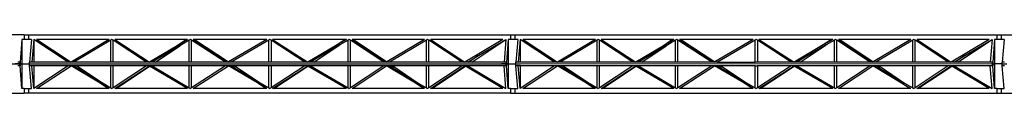
# Model space of a CAD drawing. Units: inches. Extents: x 1018 to 4686, y -2703 to 1031.
# Drawn here: x 2008 to 2820, y 852 to 900 of the extents above; entities that cross this region are included whole.
import ezdxf

# ---------------------------------------------------------------- set-up
doc = ezdxf.new("R2010")
doc.units = ezdxf.units.IN
doc.header["$MEASUREMENT"] = 0
doc.layers.add('Edges', color=7, linetype='Continuous')

# ---------------------------------------------------------------- blocks, each defined once
blk = doc.blocks.new('hammerhead crane pl')
at = {"layer": 'Edges'}
for p, q in [((2011.26, 900.43), (1870.27, 900.43)), ((2009.29, 896.5), (2007.83, 877.79)), ((2009.39, 896.5), (2009.29, 896.5)), ((2011.26, 896.5), (2009.39, 896.5)), ((2009.39, 896.5), (2009.39, 876.22)), ((2011.26, 900.43), (2011.26, 896.5)), ((2011.26, 900.43), (2015.19, 900.43)), ((2015.19, 896.5), (2011.26, 896.5)), ((2015.19, 896.5), (2015.19, 900.43)), ((2015.19, 900.43), (2412.7, 900.43)), ((2017.16, 896.5), (2015.19, 896.5)), ((2017.16, 896.5), (2015.7, 877.79)), ((2019.13, 896.5), (2017.67, 877.79)), ((2019.23, 896.43), (2019.13, 896.5)), ((2019.23, 896.43), (2019.23, 877.79)), ((2032.19, 887.91), (2019.23, 896.43)), ((2021.59, 896.5), (2021.49, 896.5)), ((2021.49, 896.5), (2034.55, 887.91)), ((2021.59, 896.5), (2034.55, 887.91)), ((2081.31, 896.5), (2021.59, 896.5)), ((2081.31, 896.5), (2049.94, 877.79)), ((2082.79, 895.97), (2052.3, 877.79)), ((2083.67, 896.5), (2082.79, 895.97)), ((2082.79, 877.79), (2082.79, 895.97)), ((2084.76, 895.78), (2083.67, 896.5)), ((2084.76, 877.79), (2084.76, 895.78)), ((2112.24, 877.79), (2084.76, 895.78)), ((2086.04, 896.5), (2114.6, 877.79)), ((2145.08, 896.5), (2086.04, 896.5)), ((2145.08, 896.5), (2137.39, 891.33)), ((2146.09, 896.5), (2137.39, 891.33)), ((2147.44, 895.89), (2139.75, 891.33)), ((2146.09, 896.5), (2145.08, 896.5)), ((2148.45, 896.5), (2147.44, 895.89)), ((2147.44, 877.79), (2147.44, 895.89)), ((2149.41, 895.88), (2148.45, 896.5)), ((2149.41, 877.79), (2149.41, 895.88)), ((2177.37, 877.79), (2149.41, 895.88)), ((2150.82, 896.5), (2179.74, 877.79)), ((2151.77, 896.5), (2150.82, 896.5)), ((2151.77, 896.5), (2179.89, 877.89)), ((2211.58, 896.5), (2151.77, 896.5)), ((2211.58, 896.5), (2179.89, 877.89)), ((2213.06, 895.98), (2182.1, 877.79)), ((2213.95, 896.5), (2213.06, 895.98)), ((2213.06, 877.79), (2213.06, 895.98)), ((2215.03, 895.79), (2213.95, 896.5)), ((2215.03, 895.79), (2215.03, 877.79)), ((2242.9, 877.79), (2215.03, 895.79)), ((2216.31, 896.5), (2245.27, 877.79)), ((2276.27, 896.5), (2216.31, 896.5)), ((2276.27, 896.5), (2269.45, 891.98)), ((2277.15, 896.5), (2269.45, 891.98)), ((2278.63, 895.98), (2271.81, 891.98)), ((2277.15, 896.5), (2276.27, 896.5)), ((2279.51, 896.5), (2278.63, 895.98)), ((2278.63, 877.79), (2278.63, 895.98)), ((2280.6, 895.78), (2279.51, 896.5)), ((2280.6, 877.79), (2280.6, 895.78)), ((2308, 877.79), (2280.6, 895.78)), ((2281.87, 896.5), (2310.36, 877.79)), ((2282.96, 896.5), (2281.87, 896.5)), ((2282.96, 896.5), (2310.58, 877.92)), ((2341.78, 896.5), (2282.96, 896.5)), ((2341.78, 896.5), (2310.58, 877.92)), ((2343.26, 895.97), (2312.72, 877.79)), ((2344.14, 896.5), (2343.26, 895.97)), ((2343.26, 877.79), (2343.26, 895.97)), ((2345.22, 895.78), (2344.14, 896.5)), ((2345.22, 877.79), (2345.22, 895.78)), ((2372.62, 877.79), (2345.22, 895.78)), ((2406.4, 896.5), (2346.5, 896.5)), ((2346.5, 896.5), (2374.99, 877.79)), ((2406.4, 896.5), (2374.99, 877.79)), ((2380.6, 877.79), (2408.75, 896.42)), ((2386.27, 883.11), (2408.76, 896.5)), ((2408.75, 896.42), (2407.3, 877.79)), ((2408.76, 896.5), (2408.75, 896.42)), ((2410.73, 896.5), (2409.26, 877.79)), ((2410.83, 896.5), (2410.73, 896.5)), ((2412.7, 896.5), (2410.83, 896.5)), ((2410.83, 896.5), (2410.83, 876.22)), ((2412.7, 900.43), (2412.7, 896.5)), ((2412.7, 900.43), (2416.63, 900.43)), ((2416.63, 896.5), (2412.7, 896.5)), ((2416.63, 896.5), (2416.63, 900.43)), ((2416.63, 900.43), (2814.13, 900.43)), ((2418.6, 896.5), (2416.63, 896.5)), ((2418.6, 896.5), (2417.14, 877.79)), ((2420.57, 896.5), (2419.1, 877.79)), ((2420.67, 896.43), (2420.57, 896.5)), ((2420.67, 896.43), (2420.67, 877.79)), ((2433.63, 887.91), (2420.67, 896.43)), ((2423.03, 896.5), (2422.93, 896.5)), ((2422.93, 896.5), (2435.99, 887.91)), ((2423.03, 896.5), (2435.99, 887.91)), ((2482.75, 896.5), (2423.03, 896.5)), ((2482.75, 896.5), (2451.38, 877.79)), ((2484.23, 895.97), (2453.74, 877.79)), ((2485.11, 896.5), (2484.23, 895.97)), ((2484.23, 877.79), (2484.23, 895.97)), ((2486.2, 895.78), (2485.11, 896.5)), ((2486.2, 877.79), (2486.2, 895.78)), ((2513.68, 877.79), (2486.2, 895.78)), ((2487.47, 896.5), (2516.04, 877.79)), ((2546.51, 896.5), (2487.47, 896.5)), ((2546.51, 896.5), (2538.82, 891.33)), ((2547.53, 896.5), (2538.82, 891.33)), ((2548.87, 895.89), (2541.18, 891.33)), ((2547.53, 896.5), (2546.51, 896.5)), ((2549.89, 896.5), (2548.87, 895.89)), ((2548.87, 877.79), (2548.87, 895.89)), ((2550.84, 895.88), (2549.89, 896.5)), ((2550.84, 877.79), (2550.84, 895.88)), ((2578.81, 877.79), (2550.84, 895.88)), ((2552.25, 896.5), (2581.17, 877.79)), ((2553.2, 896.5), (2552.25, 896.5)), ((2553.2, 896.5), (2581.33, 877.89)), ((2613.02, 896.5), (2553.2, 896.5)), ((2613.02, 896.5), (2581.33, 877.89)), ((2614.5, 895.98), (2583.53, 877.79)), ((2615.38, 896.5), (2614.5, 895.98)), ((2614.5, 877.79), (2614.5, 895.98)), ((2616.47, 895.79), (2615.38, 896.5)), ((2616.47, 895.79), (2616.47, 877.79)), ((2644.34, 877.79), (2616.47, 895.79)), ((2617.74, 896.5), (2646.7, 877.79)), ((2677.71, 896.5), (2617.74, 896.5)), ((2677.71, 896.5), (2670.88, 891.98)), ((2678.59, 896.5), (2670.88, 891.98)), ((2680.07, 895.98), (2673.24, 891.98)), ((2678.59, 896.5), (2677.71, 896.5)), ((2680.95, 896.5), (2680.07, 895.98)), ((2680.07, 877.79), (2680.07, 895.98)), ((2682.04, 895.78), (2680.95, 896.5)), ((2682.04, 877.79), (2682.04, 895.78)), ((2709.44, 877.79), (2682.04, 895.78)), ((2683.31, 896.5), (2711.8, 877.79)), ((2684.4, 896.5), (2683.31, 896.5)), ((2684.4, 896.5), (2712.01, 877.92)), ((2743.21, 896.5), (2684.4, 896.5)), ((2743.21, 896.5), (2712.01, 877.92)), ((2744.69, 895.97), (2714.16, 877.79)), ((2745.57, 896.5), (2744.69, 895.97)), ((2744.69, 877.79), (2744.69, 895.97)), ((2746.66, 895.78), (2745.57, 896.5)), ((2746.66, 877.79), (2746.66, 895.78)), ((2774.06, 877.79), (2746.66, 895.78)), ((2807.84, 896.5), (2747.94, 896.5)), ((2747.94, 896.5), (2776.42, 877.79)), ((2807.84, 896.5), (2776.42, 877.79)), ((2782.04, 877.79), (2810.19, 896.42)), ((2787.71, 883.11), (2810.2, 896.5)), ((2810.19, 896.42), (2808.73, 877.79)), ((2810.2, 896.5), (2810.19, 896.42)), ((2812.17, 896.5), (2810.7, 877.79)), ((2812.27, 896.5), (2812.17, 896.5)), ((2814.13, 896.5), (2812.27, 896.5)), ((2812.27, 896.5), (2812.27, 876.22)), ((2814.13, 900.43), (2814.13, 896.5)), ((2814.13, 900.43), (2818.07, 900.43)), ((2818.07, 896.5), (2814.13, 896.5)), ((2818.07, 896.5), (2818.07, 900.43)), ((2818.07, 900.43), (3215.57, 900.43)), ((2820.04, 896.5), (2818.07, 896.5)), ((2820.04, 896.5), (2818.57, 877.79)), ((2047.46, 877.79), (2032.19, 887.91)), ((2047.58, 877.79), (2032.19, 887.91)), ((2034.55, 887.91), (2049.94, 877.79)), ((2137.39, 891.33), (2114.6, 877.79)), ((2139.75, 891.33), (2119.52, 879.31)), ((2119.62, 877.79), (2139.75, 891.33)), ((2269.45, 891.98), (2245.27, 877.79)), ((2250.39, 877.79), (2271.81, 891.98)), ((2271.81, 891.98), (2251.15, 879.86)), ((2448.89, 877.79), (2433.63, 887.91)), ((2449.01, 877.79), (2433.63, 887.91)), ((2435.99, 887.91), (2451.38, 877.79)), ((2538.82, 891.33), (2516.04, 877.79)), ((2541.18, 891.33), (2520.96, 879.31)), ((2521.06, 877.79), (2541.18, 891.33)), ((2670.88, 891.98), (2646.7, 877.79)), ((2651.83, 877.79), (2673.24, 891.98)), ((2673.24, 891.98), (2652.59, 879.86)), ((2007.75, 877.79), (2005.86, 877.79)), ((2007.75, 877.79), (2007.83, 877.79)), ((2007.75, 876.22), (2007.75, 877.79)), ((2007.83, 877.79), (2007.83, 876.22)), ((2015.62, 876.22), (2015.62, 877.79)), ((2015.7, 877.79), (2015.62, 877.79)), ((2017.67, 877.79), (2015.7, 877.79)), ((2019.23, 877.79), (2017.67, 877.79)), ((2047.46, 877.79), (2019.23, 877.79)), ((2047.58, 877.79), (2047.46, 877.79)), ((2049.94, 877.79), (2047.58, 877.79)), ((2052.3, 877.79), (2049.94, 877.79)), ((2082.79, 877.79), (2052.3, 877.79)), ((2084.76, 877.79), (2082.79, 877.79)), ((2112.24, 877.79), (2084.76, 877.79)), ((2114.6, 877.79), (2112.24, 877.79)), ((2116.96, 877.79), (2114.6, 877.79)), ((2119.52, 879.31), (2116.96, 877.79)), ((2117.26, 877.79), (2116.96, 877.79)), ((2119.52, 879.31), (2117.26, 877.79)), ((2119.62, 877.79), (2117.26, 877.79)), ((2147.44, 877.79), (2119.62, 877.79)), ((2149.41, 877.79), (2147.44, 877.79)), ((2177.37, 877.79), (2149.41, 877.79)), ((2179.74, 877.79), (2177.37, 877.79)), ((2179.89, 877.89), (2179.74, 877.79)), ((2182.1, 877.79), (2179.74, 877.79)), ((2213.06, 877.79), (2182.1, 877.79)), ((2215.03, 877.79), (2213.06, 877.79)), ((2242.9, 877.79), (2215.03, 877.79)), ((2245.27, 877.79), (2242.9, 877.79)), ((2247.63, 877.79), (2245.27, 877.79)), ((2251.15, 879.86), (2247.63, 877.79)), ((2248.03, 877.79), (2247.63, 877.79)), ((2251.15, 879.86), (2248.03, 877.79)), ((2250.39, 877.79), (2248.03, 877.79)), ((2278.63, 877.79), (2250.39, 877.79)), ((2280.6, 877.79), (2278.63, 877.79)), ((2308, 877.79), (2280.6, 877.79)), ((2310.36, 877.79), (2308, 877.79)), ((2310.58, 877.92), (2310.36, 877.79)), ((2312.72, 877.79), (2310.36, 877.79)), ((2343.26, 877.79), (2312.72, 877.79)), ((2345.22, 877.79), (2343.26, 877.79)), ((2372.62, 877.79), (2345.22, 877.79)), ((2374.99, 877.79), (2372.62, 877.79)), ((2377.35, 877.79), (2374.99, 877.79)), ((2377.35, 877.79), (2386.27, 883.11)), ((2378.24, 877.79), (2377.35, 877.79)), ((2386.27, 883.11), (2378.24, 877.79)), ((2380.6, 877.79), (2378.24, 877.79)), ((2407.3, 877.79), (2380.6, 877.79)), ((2409.18, 877.79), (2407.3, 877.79)), ((2409.18, 876.22), (2409.18, 877.79)), ((2409.18, 877.79), (2409.26, 877.79)), ((2409.26, 877.79), (2409.26, 876.22)), ((2417.05, 876.22), (2417.05, 877.79)), ((2417.14, 877.79), (2417.05, 877.79)), ((2419.1, 877.79), (2417.14, 877.79)), ((2420.67, 877.79), (2419.1, 877.79)), ((2448.89, 877.79), (2420.67, 877.79)), ((2449.01, 877.79), (2448.89, 877.79)), ((2451.38, 877.79), (2449.01, 877.79)), ((2453.74, 877.79), (2451.38, 877.79)), ((2484.23, 877.79), (2453.74, 877.79)), ((2486.2, 877.79), (2484.23, 877.79)), ((2513.68, 877.79), (2486.2, 877.79)), ((2516.04, 877.79), (2513.68, 877.79)), ((2518.4, 877.79), (2516.04, 877.79)), ((2520.96, 879.31), (2518.4, 877.79)), ((2518.7, 877.79), (2518.4, 877.79)), ((2520.96, 879.31), (2518.7, 877.79)), ((2521.06, 877.79), (2518.7, 877.79)), ((2548.87, 877.79), (2521.06, 877.79)), ((2550.84, 877.79), (2548.87, 877.79)), ((2578.81, 877.79), (2550.84, 877.79)), ((2581.17, 877.79), (2578.81, 877.79)), ((2581.33, 877.89), (2581.17, 877.79)), ((2583.53, 877.79), (2581.17, 877.79)), ((2583.53, 877.79), (2614.5, 877.79)), ((2616.47, 877.79), (2614.5, 877.79)), ((2644.34, 877.79), (2616.47, 877.79)), ((2646.7, 877.79), (2644.34, 877.79)), ((2649.06, 877.79), (2646.7, 877.79)), ((2652.59, 879.86), (2649.06, 877.79)), ((2649.47, 877.79), (2649.06, 877.79)), ((2652.59, 879.86), (2649.47, 877.79)), ((2651.83, 877.79), (2649.47, 877.79)), ((2680.07, 877.79), (2651.83, 877.79)), ((2682.04, 877.79), (2680.07, 877.79)), ((2709.44, 877.79), (2682.04, 877.79)), ((2711.8, 877.79), (2709.44, 877.79)), ((2712.01, 877.92), (2711.8, 877.79)), ((2714.16, 877.79), (2711.8, 877.79)), ((2744.69, 877.79), (2714.16, 877.79)), ((2746.66, 877.79), (2744.69, 877.79)), ((2774.06, 877.79), (2746.66, 877.79)), ((2776.42, 877.79), (2774.06, 877.79)), ((2778.78, 877.79), (2776.42, 877.79)), ((2778.78, 877.79), (2787.71, 883.11)), ((2779.68, 877.79), (2778.78, 877.79)), ((2787.71, 883.11), (2779.68, 877.79)), ((2782.04, 877.79), (2779.68, 877.79)), ((2808.73, 877.79), (2782.04, 877.79)), ((2810.62, 877.79), (2808.73, 877.79)), ((2810.62, 876.22), (2810.62, 877.79)), ((2810.62, 877.79), (2810.7, 877.79)), ((2810.7, 877.79), (2810.7, 876.22)), ((2818.49, 876.22), (2818.49, 877.79)), ((2818.57, 877.79), (2818.49, 877.79)), ((2820.54, 877.79), (2818.57, 877.79)), ((2007.75, 876.19), (1710.72, 876.18)), ((2007.75, 876.22), (2003.85, 876.22)), ((2007.75, 874.65), (2005.86, 874.65)), ((2007.83, 876.22), (2007.75, 876.22)), ((2007.75, 876.19), (2007.75, 876.22)), ((2007.75, 874.65), (2007.75, 876.19)), ((2007.83, 876.19), (2007.75, 876.19)), ((2007.83, 874.65), (2007.75, 874.65)), ((2007.83, 876.22), (2007.83, 876.19)), ((2009.39, 876.22), (2007.83, 876.22)), ((2007.83, 876.19), (2007.83, 874.65)), ((2009.39, 876.19), (2007.83, 876.19)), ((2009.29, 855.94), (2007.83, 874.65)), ((2009.39, 876.22), (2009.39, 876.19)), ((2009.39, 876.22), (2015.62, 876.22)), ((2009.39, 876.19), (2009.39, 855.94)), ((2015.62, 876.19), (2009.39, 876.19)), ((2015.62, 876.22), (2019.51, 876.22)), ((2015.62, 876.19), (2015.62, 876.22)), ((2409.18, 876.21), (2015.62, 876.19)), ((2015.62, 874.65), (2015.62, 876.19)), ((2015.7, 874.65), (2015.62, 874.65)), ((2017.16, 855.94), (2015.7, 874.65)), ((2017.67, 874.65), (2015.7, 874.65)), ((2019.13, 855.94), (2017.67, 874.65)), ((2019.23, 874.65), (2017.67, 874.65)), ((2019.23, 874.65), (2019.23, 856.01)), ((2047.58, 874.65), (2019.23, 856.01)), ((2047.58, 874.65), (2019.23, 874.65)), ((2021.49, 855.94), (2049.94, 874.65)), ((2049.94, 874.65), (2047.58, 874.65)), ((2072.54, 861.17), (2049.94, 874.65)), ((2052.3, 874.65), (2049.94, 874.65)), ((2052.3, 874.65), (2074.91, 861.17)), ((2054.57, 874.65), (2052.3, 874.65)), ((2054.57, 874.65), (2074.91, 861.17)), ((2082.79, 874.65), (2054.57, 874.65)), ((2082.79, 856.47), (2082.79, 874.65)), ((2084.76, 874.65), (2082.79, 874.65)), ((2084.76, 856.66), (2084.76, 874.65)), ((2112.24, 874.65), (2084.76, 856.66)), ((2112.24, 874.65), (2084.76, 874.65)), ((2086.04, 855.94), (2114.6, 874.65)), ((2087.12, 855.94), (2114.78, 874.54)), ((2114.6, 874.65), (2112.24, 874.65)), ((2114.78, 874.54), (2114.6, 874.65)), ((2116.96, 874.65), (2114.6, 874.65)), ((2146.09, 855.94), (2114.78, 874.54)), ((2116.96, 874.65), (2147.44, 856.55)), ((2147.44, 874.65), (2116.96, 874.65)), ((2147.44, 856.55), (2147.44, 874.65)), ((2149.41, 874.65), (2147.44, 874.65)), ((2149.41, 856.56), (2149.41, 874.65)), ((2177.37, 874.65), (2149.41, 856.56)), ((2177.37, 874.65), (2149.41, 874.65)), ((2150.82, 855.94), (2179.74, 874.65)), ((2179.74, 874.65), (2177.37, 874.65)), ((2203.75, 860.55), (2179.74, 874.65)), ((2182.1, 874.65), (2179.74, 874.65)), ((2182.1, 874.65), (2185.1, 872.88)), ((2182.43, 874.65), (2182.1, 874.65)), ((2185.1, 872.88), (2182.43, 874.65)), ((2184.8, 874.65), (2182.43, 874.65)), ((2184.8, 874.65), (2206.11, 860.55)), ((2213.06, 874.65), (2184.8, 874.65)), ((2185.1, 872.88), (2206.11, 860.55)), ((2213.06, 856.46), (2213.06, 874.65)), ((2215.03, 874.65), (2213.06, 874.65)), ((2215.03, 874.65), (2215.03, 856.65)), ((2242.9, 874.65), (2215.03, 856.65)), ((2242.9, 874.65), (2215.03, 874.65)), ((2216.31, 855.94), (2245.27, 874.65)), ((2217.39, 855.94), (2245.46, 874.53)), ((2245.27, 874.65), (2242.9, 874.65)), ((2245.46, 874.53), (2245.27, 874.65)), ((2247.63, 874.65), (2245.27, 874.65)), ((2277.15, 855.94), (2245.46, 874.53)), ((2247.63, 874.65), (2278.63, 856.46)), ((2278.63, 874.65), (2247.63, 874.65)), ((2278.63, 856.46), (2278.63, 874.65)), ((2280.6, 874.65), (2278.63, 874.65)), ((2280.6, 856.66), (2280.6, 874.65)), ((2308, 874.65), (2280.6, 856.66)), ((2308, 874.65), (2280.6, 874.65)), ((2281.87, 855.94), (2310.36, 874.65)), ((2310.36, 874.65), (2308, 874.65)), ((2334.11, 860.51), (2310.36, 874.65)), ((2312.72, 874.65), (2310.36, 874.65)), ((2312.72, 874.65), (2315.91, 872.75)), ((2313.09, 874.65), (2312.72, 874.65)), ((2315.91, 872.75), (2313.09, 874.65)), ((2315.45, 874.65), (2313.09, 874.65)), ((2315.45, 874.65), (2336.47, 860.51)), ((2343.26, 874.65), (2315.45, 874.65)), ((2315.91, 872.75), (2336.47, 860.51)), ((2343.26, 856.47), (2343.26, 874.65)), ((2345.22, 874.65), (2343.26, 874.65)), ((2345.22, 856.66), (2345.22, 874.65)), ((2372.62, 874.65), (2345.22, 856.66)), ((2372.62, 874.65), (2345.22, 874.65)), ((2346.5, 855.94), (2374.99, 874.65)), ((2347.59, 855.94), (2375.44, 874.38)), ((2374.99, 874.65), (2372.62, 874.65)), ((2375.44, 874.38), (2374.99, 874.65)), ((2377.35, 874.65), (2374.99, 874.65)), ((2406.4, 855.94), (2375.44, 874.38)), ((2377.35, 874.65), (2408.76, 855.94)), ((2407.3, 874.65), (2377.35, 874.65)), ((2409.18, 876.22), (2405.29, 876.22)), ((2408.76, 855.94), (2407.3, 874.65)), ((2409.18, 874.65), (2407.3, 874.65)), ((2409.26, 876.22), (2409.18, 876.22)), ((2409.18, 876.21), (2409.18, 876.22)), ((2409.18, 874.65), (2409.18, 876.21)), ((2409.26, 876.21), (2409.18, 876.21)), ((2409.26, 874.65), (2409.18, 874.65)), ((2409.26, 876.22), (2409.26, 876.21)), ((2410.83, 876.22), (2409.26, 876.22)), ((2409.26, 876.21), (2409.26, 874.65)), ((2410.83, 876.21), (2409.26, 876.21)), ((2410.73, 855.94), (2409.26, 874.65)), ((2410.83, 876.22), (2410.83, 876.21)), ((2410.83, 876.22), (2417.05, 876.22)), ((2410.83, 876.21), (2410.83, 855.94)), ((2417.05, 876.21), (2410.83, 876.21)), ((2417.05, 876.22), (2420.95, 876.22)), ((2417.05, 876.21), (2417.05, 876.22)), ((2810.62, 876.22), (2417.05, 876.21)), ((2417.05, 874.65), (2417.05, 876.21)), ((2417.14, 874.65), (2417.05, 874.65)), ((2418.6, 855.94), (2417.14, 874.65)), ((2419.1, 874.65), (2417.14, 874.65)), ((2420.57, 855.94), (2419.1, 874.65)), ((2420.67, 874.65), (2419.1, 874.65)), ((2420.67, 874.65), (2420.67, 856.01)), ((2449.01, 874.65), (2420.67, 856.01)), ((2449.01, 874.65), (2420.67, 874.65)), ((2422.93, 855.94), (2451.38, 874.65)), ((2451.38, 874.65), (2449.01, 874.65)), ((2473.98, 861.17), (2451.38, 874.65)), ((2453.74, 874.65), (2451.38, 874.65)), ((2453.74, 874.65), (2476.34, 861.17)), ((2456.01, 874.65), (2453.74, 874.65)), ((2456.01, 874.65), (2476.34, 861.17)), ((2484.23, 874.65), (2456.01, 874.65)), ((2484.23, 856.47), (2484.23, 874.65)), ((2486.2, 874.65), (2484.23, 874.65)), ((2486.2, 856.66), (2486.2, 874.65)), ((2513.68, 874.65), (2486.2, 856.66)), ((2513.68, 874.65), (2486.2, 874.65)), ((2487.47, 855.94), (2516.04, 874.65)), ((2488.56, 855.94), (2516.22, 874.54)), ((2516.04, 874.65), (2513.68, 874.65)), ((2516.22, 874.54), (2516.04, 874.65)), ((2518.4, 874.65), (2516.04, 874.65)), ((2547.53, 855.94), (2516.22, 874.54)), ((2518.4, 874.65), (2548.87, 856.55)), ((2548.87, 874.65), (2518.4, 874.65)), ((2548.87, 856.55), (2548.87, 874.65)), ((2550.84, 874.65), (2548.87, 874.65)), ((2550.84, 856.56), (2550.84, 874.65)), ((2578.81, 874.65), (2550.84, 856.56)), ((2578.81, 874.65), (2550.84, 874.65)), ((2552.25, 855.94), (2581.17, 874.65)), ((2581.17, 874.65), (2578.81, 874.65)), ((2605.18, 860.55), (2581.17, 874.65)), ((2583.53, 874.65), (2581.17, 874.65)), ((2583.53, 874.65), (2586.53, 872.88)), ((2583.87, 874.65), (2583.53, 874.65)), ((2586.53, 872.88), (2583.87, 874.65)), ((2586.23, 874.65), (2583.87, 874.65)), ((2586.23, 874.65), (2607.54, 860.55)), ((2614.5, 874.65), (2586.23, 874.65)), ((2586.53, 872.88), (2607.54, 860.55)), ((2614.5, 856.46), (2614.5, 874.65)), ((2614.5, 874.65), (2616.47, 874.65)), ((2616.47, 874.65), (2616.47, 856.65)), ((2644.34, 874.65), (2616.47, 856.65)), ((2644.34, 874.65), (2616.47, 874.65)), ((2617.74, 855.94), (2646.7, 874.65)), ((2618.83, 855.94), (2646.9, 874.53)), ((2646.7, 874.65), (2644.34, 874.65)), ((2646.9, 874.53), (2646.7, 874.65)), ((2649.06, 874.65), (2646.7, 874.65)), ((2678.59, 855.94), (2646.9, 874.53)), ((2649.06, 874.65), (2680.07, 856.46)), ((2680.07, 874.65), (2649.06, 874.65)), ((2680.07, 856.46), (2680.07, 874.65)), ((2682.04, 874.65), (2680.07, 874.65)), ((2682.04, 856.66), (2682.04, 874.65)), ((2709.44, 874.65), (2682.04, 856.66)), ((2709.44, 874.65), (2682.04, 874.65)), ((2683.31, 855.94), (2711.8, 874.65)), ((2711.8, 874.65), (2709.44, 874.65)), ((2735.54, 860.51), (2711.8, 874.65)), ((2714.16, 874.65), (2711.8, 874.65)), ((2714.16, 874.65), (2717.35, 872.75)), ((2714.53, 874.65), (2714.16, 874.65)), ((2717.35, 872.75), (2714.53, 874.65)), ((2716.89, 874.65), (2714.53, 874.65)), ((2716.89, 874.65), (2737.91, 860.51)), ((2744.69, 874.65), (2716.89, 874.65)), ((2717.35, 872.75), (2737.91, 860.51)), ((2744.69, 856.47), (2744.69, 874.65)), ((2746.66, 874.65), (2744.69, 874.65)), ((2746.66, 856.66), (2746.66, 874.65)), ((2774.06, 874.65), (2746.66, 856.66)), ((2774.06, 874.65), (2746.66, 874.65)), ((2747.94, 855.94), (2776.42, 874.65)), ((2749.02, 855.94), (2776.87, 874.38)), ((2776.42, 874.65), (2774.06, 874.65)), ((2776.87, 874.38), (2776.42, 874.65)), ((2778.78, 874.65), (2776.42, 874.65)), ((2807.84, 855.94), (2776.87, 874.38)), ((2778.78, 874.65), (2810.2, 855.94)), ((2808.73, 874.65), (2778.78, 874.65)), ((2810.2, 855.94), (2808.73, 874.65)), ((2810.62, 874.65), (2808.73, 874.65)), ((2810.7, 876.22), (2810.62, 876.22)), ((2810.62, 874.65), (2810.62, 876.22)), ((2810.7, 874.65), (2810.62, 874.65)), ((2810.7, 876.22), (2810.7, 874.65)), ((2810.7, 876.22), (2812.27, 876.22)), ((2812.17, 855.94), (2810.7, 874.65)), ((2812.27, 876.22), (2812.27, 855.94)), ((2818.49, 876.22), (2812.27, 876.22)), ((2818.49, 874.65), (2818.49, 876.22)), ((2818.49, 876.22), (2822.39, 876.22)), ((2818.57, 874.65), (2818.49, 874.65)), ((2820.04, 855.94), (2818.57, 874.65)), ((2820.54, 874.65), (2818.57, 874.65)), ((2009.39, 855.94), (2009.29, 855.94)), ((2011.26, 855.94), (2009.39, 855.94)), ((2011.26, 855.94), (2011.26, 852.01)), ((2011.26, 855.94), (2015.19, 855.94)), ((2015.19, 852.01), (2015.19, 855.94)), ((2015.19, 855.94), (2017.16, 855.94)), ((2019.23, 856.01), (2019.13, 855.94)), ((2080.43, 855.94), (2021.49, 855.94)), ((2080.43, 855.94), (2072.54, 861.17)), ((2081.31, 855.94), (2072.54, 861.17)), ((2074.91, 861.17), (2082.79, 856.47)), ((2081.31, 855.94), (2080.43, 855.94)), ((2082.79, 856.47), (2083.67, 855.94)), ((2084.76, 856.66), (2083.67, 855.94)), ((2087.12, 855.94), (2086.04, 855.94)), ((2146.09, 855.94), (2087.12, 855.94)), ((2147.44, 856.55), (2148.45, 855.94)), ((2149.41, 856.56), (2148.45, 855.94)), ((2210.7, 855.94), (2150.82, 855.94)), ((2210.7, 855.94), (2203.75, 860.55)), ((2211.58, 855.94), (2203.75, 860.55)), ((2206.11, 860.55), (2213.06, 856.46)), ((2211.58, 855.94), (2210.7, 855.94)), ((2213.06, 856.46), (2213.95, 855.94)), ((2215.03, 856.65), (2213.95, 855.94)), ((2217.39, 855.94), (2216.31, 855.94)), ((2277.15, 855.94), (2217.39, 855.94)), ((2278.63, 856.46), (2279.51, 855.94)), ((2280.6, 856.66), (2279.51, 855.94)), ((2340.89, 855.94), (2281.87, 855.94)), ((2340.89, 855.94), (2334.11, 860.51)), ((2341.78, 855.94), (2334.11, 860.51)), ((2336.47, 860.51), (2343.26, 856.47)), ((2341.78, 855.94), (2340.89, 855.94)), ((2343.26, 856.47), (2344.14, 855.94)), ((2345.22, 856.66), (2344.14, 855.94)), ((2347.59, 855.94), (2346.5, 855.94)), ((2406.4, 855.94), (2347.59, 855.94)), ((2410.83, 855.94), (2410.73, 855.94)), ((2412.7, 855.94), (2410.83, 855.94)), ((2412.7, 855.94), (2412.7, 852.01)), ((2412.7, 855.94), (2416.63, 855.94)), ((2416.63, 852.01), (2416.63, 855.94)), ((2416.63, 855.94), (2418.6, 855.94)), ((2420.67, 856.01), (2420.57, 855.94)), ((2481.87, 855.94), (2422.93, 855.94)), ((2481.87, 855.94), (2473.98, 861.17)), ((2482.75, 855.94), (2473.98, 861.17)), ((2476.34, 861.17), (2484.23, 856.47)), ((2482.75, 855.94), (2481.87, 855.94)), ((2484.23, 856.47), (2485.11, 855.94)), ((2486.2, 856.66), (2485.11, 855.94)), ((2488.56, 855.94), (2487.47, 855.94)), ((2547.53, 855.94), (2488.56, 855.94)), ((2548.87, 856.55), (2549.89, 855.94)), ((2550.84, 856.56), (2549.89, 855.94)), ((2612.14, 855.94), (2552.25, 855.94)), ((2612.14, 855.94), (2605.18, 860.55)), ((2613.02, 855.94), (2605.18, 860.55)), ((2607.54, 860.55), (2614.5, 856.46)), ((2613.02, 855.94), (2612.14, 855.94)), ((2614.5, 856.46), (2615.38, 855.94)), ((2616.47, 856.65), (2615.38, 855.94)), ((2618.83, 855.94), (2617.74, 855.94)), ((2678.59, 855.94), (2618.83, 855.94)), ((2680.07, 856.46), (2680.95, 855.94)), ((2682.04, 856.66), (2680.95, 855.94)), ((2742.33, 855.94), (2683.31, 855.94)), ((2742.33, 855.94), (2735.54, 860.51)), ((2743.21, 855.94), (2735.54, 860.51)), ((2737.91, 860.51), (2744.69, 856.47)), ((2743.21, 855.94), (2742.33, 855.94)), ((2744.69, 856.47), (2745.57, 855.94)), ((2746.66, 856.66), (2745.57, 855.94)), ((2749.02, 855.94), (2747.94, 855.94)), ((2807.84, 855.94), (2749.02, 855.94)), ((2812.27, 855.94), (2812.17, 855.94)), ((2814.13, 855.94), (2812.27, 855.94)), ((2814.13, 855.94), (2814.13, 852.01)), ((2814.13, 855.94), (2818.07, 855.94)), ((2818.07, 852.01), (2818.07, 855.94)), ((2818.07, 855.94), (2820.04, 855.94)), ((1870.27, 852.01), (2011.26, 852.01)), ((2015.19, 852.01), (2011.26, 852.01)), ((2412.7, 852.01), (2015.19, 852.01)), ((2412.7, 852.01), (2416.63, 852.01)), ((2416.63, 852.01), (2814.13, 852.01)), ((2814.13, 852.01), (2818.07, 852.01)), ((2818.07, 852.01), (3215.57, 852.01))]:
    blk.add_line(p, q, dxfattribs=at)

msp = doc.modelspace()

# ---------------------------------------------------------------- block references
msp.add_blockref('hammerhead crane pl', (0, 0))

doc.saveas('drawing.dxf')
